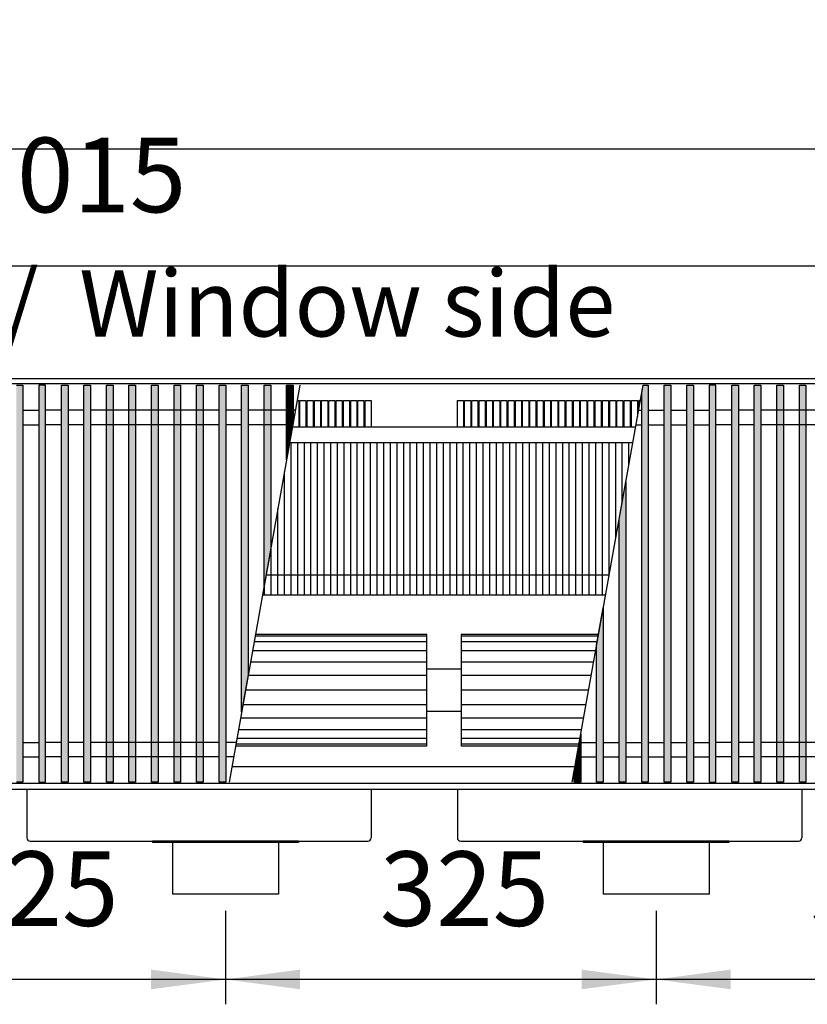
# Model space of a CAD drawing. Units: millimetres. Extents: x 3059 to 14441, y -16423 to -8970.
# Drawn here: x 10284 to 10878, y -11593 to -10850 of the extents above; entities that cross this region are included whole.
import ezdxf

# ---------------------------------------------------------------- set-up
doc = ezdxf.new("R2010")
doc.units = ezdxf.units.MM
doc.layers.add('1', color=7, linetype='Continuous')
doc.styles.add('CONVERTER_18', font='txt.shx', dxfattribs={"width": 0.9})
doc.dimstyles.new('ME10_DIM_205', dxfattribs={"dimtxt": 56.25, "dimasz": 56.25, "dimexe": 18.75, "dimexo": 12.5, "dimgap": 22.5, "dimtad": 1, "dimdec": 0, "dimdsep": 46, "dimtxsty": 'CONVERTER_18', "dimsah": 1, "dimcen": 0.09, "dimclrd": 6, "dimclre": 6, "dimclrt": 3, "dimadec": 0, "dimazin": 0, "dimtfac": 1, "dimtdec": 4, "dimtix": 1, "dimtmove": 0, "dimatfit": 3, "dimfxl": 1, "dimtolj": 1, "dimtzin": 0, "dimarcsym": 0})
doc.dimstyles.new('ME10_DIM_209', dxfattribs={"dimtxt": 56.25, "dimasz": 56.25, "dimexe": 18.75, "dimexo": 12.5, "dimgap": 22.5, "dimtad": 1, "dimdec": 0, "dimdsep": 46, "dimtxsty": 'CONVERTER_18', "dimsah": 1, "dimcen": 0.09, "dimclrd": 6, "dimclre": 6, "dimclrt": 3, "dimadec": 0, "dimazin": 0, "dimtfac": 1, "dimtdec": 4, "dimtix": 1, "dimtmove": 0, "dimatfit": 3, "dimfxl": 1, "dimtolj": 1, "dimtzin": 0, "dimarcsym": 0})
doc.dimstyles.new('ME10_DIM_210', dxfattribs={"dimtxt": 56.25, "dimasz": 56.25, "dimexe": 18.75, "dimexo": 12.5, "dimgap": 22.5, "dimtad": 1, "dimdec": 0, "dimdsep": 46, "dimtxsty": 'CONVERTER_18', "dimsah": 1, "dimcen": 0.09, "dimclrd": 6, "dimclre": 6, "dimclrt": 3, "dimadec": 0, "dimazin": 0, "dimtfac": 1, "dimtdec": 4, "dimtix": 1, "dimtmove": 0, "dimatfit": 3, "dimfxl": 1, "dimtolj": 1, "dimtzin": 0, "dimarcsym": 0})
doc.dimstyles.new('ME10_DIM_214', dxfattribs={"dimtxt": 56.25, "dimasz": 56.25, "dimexe": 18.75, "dimexo": 12.5, "dimgap": 22.5, "dimtad": 1, "dimdec": 0, "dimdsep": 46, "dimtxsty": 'CONVERTER_18', "dimsah": 1, "dimcen": 0.09, "dimclrd": 6, "dimclre": 6, "dimclrt": 3, "dimadec": 0, "dimazin": 0, "dimtfac": 1, "dimtdec": 4, "dimtix": 1, "dimtmove": 0, "dimatfit": 3, "dimfxl": 1, "dimtolj": 1, "dimtzin": 0, "dimarcsym": 0})
doc.dimstyles.new('ME10_DIM_215', dxfattribs={"dimtxt": 56.25, "dimasz": 56.25, "dimexe": 18.75, "dimexo": 12.5, "dimgap": 22.5, "dimtad": 1, "dimdec": 0, "dimdsep": 46, "dimtxsty": 'CONVERTER_18', "dimsah": 1, "dimcen": 0.09, "dimclrd": 6, "dimclre": 6, "dimclrt": 3, "dimadec": 0, "dimazin": 0, "dimtfac": 1, "dimtdec": 4, "dimtix": 1, "dimtmove": 0, "dimatfit": 3, "dimfxl": 1, "dimtolj": 1, "dimtzin": 0, "dimarcsym": 0})
pattern_1 = [(45, (0, 0), (-0.007071067812, 0.007071067812), [])]

# ---------------------------------------------------------------- blocks, each defined once
blk = doc.blocks.new('*D198')
at = {"layer": '1', "color": 6, "linetype": 'Continuous'}
for p, q in [((10438.89, -11522.16), (10438.89, -11592.66)), ((10763.89, -11522.16), (10763.89, -11592.66)), ((10763.89, -11573.91), (10438.89, -11573.91))]:
    blk.add_line(p, q, dxfattribs=at)
at = {"layer": '1', "color": 6}
for points in [[(10495.14, -11566.51), (10495.14, -11581.32), (10438.89, -11573.91)], [(10707.64, -11581.32), (10707.64, -11566.51), (10763.89, -11573.91)]]:
    blk.add_solid(points, dxfattribs=at)
at = {"layer": '1', "color": 3, "insert": (10555.38, -11551.13), "char_height": 56.25, "attachment_point": 7, "rotation": 0.00014, "line_spacing_factor": 0.454545, "style": 'CONVERTER_18'}
blk.add_mtext('325', dxfattribs=at)
blk = doc.blocks.new('*D202')
at = {"layer": '1', "color": 6, "linetype": 'Continuous'}
for p, q in [((9293.39, -11156.51), (9293.39, -11016.91)), ((11308.39, -11156.51), (11308.39, -11016.91)), ((9293.39, -11035.66), (11308.39, -11035.66))]:
    blk.add_line(p, q, dxfattribs=at)
at = {"layer": '1', "color": 6}
for points in [[(9349.64, -11028.26), (9349.64, -11043.07), (9293.39, -11035.66)], [(11252.14, -11043.07), (11252.14, -11028.26), (11308.39, -11035.66)]]:
    blk.add_solid(points, dxfattribs=at)
at = {"layer": '1', "color": 3, "insert": (10238.93, -11012.88), "char_height": 56.25, "attachment_point": 7, "rotation": 0.00014, "line_spacing_factor": 0.454545, "style": 'CONVERTER_18'}
blk.add_mtext('2015', dxfattribs=at)
blk = doc.blocks.new('*D203')
at = {"layer": '1', "color": 6, "linetype": 'Continuous'}
for p, q in [((8931.39, -11108.16), (8931.39, -10928.91)), ((11381.39, -11108.16), (11381.39, -10928.91)), ((11381.39, -10947.66), (8931.39, -10947.66))]:
    blk.add_line(p, q, dxfattribs=at)
at = {"layer": '1', "color": 6}
for points in [[(8987.64, -10940.26), (8987.64, -10955.07), (8931.39, -10947.66)], [(11325.14, -10955.07), (11325.14, -10940.26), (11381.39, -10947.66)]]:
    blk.add_solid(points, dxfattribs=at)
at = {"layer": '1', "color": 3, "insert": (10093.92, -10924.88), "char_height": 56.25, "attachment_point": 7, "rotation": 0.00014, "line_spacing_factor": 0.454545, "style": 'CONVERTER_18'}
blk.add_mtext('2450', dxfattribs=at)
blk = doc.blocks.new('*D207')
at = {"layer": '1', "color": 6, "linetype": 'Continuous'}
for p, q in [((10763.89, -11522.16), (10763.89, -11592.66)), ((11088.89, -11522.16), (11088.89, -11592.66)), ((11088.89, -11573.91), (10763.89, -11573.91))]:
    blk.add_line(p, q, dxfattribs=at)
at = {"layer": '1', "color": 6}
for points in [[(10820.14, -11566.51), (10820.14, -11581.32), (10763.89, -11573.91)], [(11032.64, -11581.32), (11032.64, -11566.51), (11088.89, -11573.91)]]:
    blk.add_solid(points, dxfattribs=at)
at = {"layer": '1', "color": 3, "insert": (10880.38, -11551.13), "char_height": 56.25, "attachment_point": 7, "rotation": 0.00014, "line_spacing_factor": 0.454545, "style": 'CONVERTER_18'}
blk.add_mtext('325', dxfattribs=at)
blk = doc.blocks.new('*D208')
at = {"layer": '1', "color": 6, "linetype": 'Continuous'}
for p, q in [((10113.89, -11522.16), (10113.89, -11592.66)), ((10438.89, -11522.16), (10438.89, -11592.66)), ((10438.89, -11573.91), (10113.89, -11573.91))]:
    blk.add_line(p, q, dxfattribs=at)
at = {"layer": '1', "color": 6}
for points in [[(10170.14, -11566.51), (10170.14, -11581.32), (10113.89, -11573.91)], [(10382.64, -11581.32), (10382.64, -11566.51), (10438.89, -11573.91)]]:
    blk.add_solid(points, dxfattribs=at)
at = {"layer": '1', "color": 3, "insert": (10230.38, -11551.13), "char_height": 56.25, "attachment_point": 7, "rotation": 0.00014, "line_spacing_factor": 0.454545, "style": 'CONVERTER_18'}
blk.add_mtext('325', dxfattribs=at)

msp = doc.modelspace()

# ---------------------------------------------------------------- hatches: boundary and pattern name
at = {"layer": '1', "linetype": 'Continuous'}
h = msp.add_hatch(dxfattribs=at)
h.set_pattern_fill('_USER', color=6, scale=0.01, angle=45, pattern_type=0)
h.set_pattern_definition(pattern_1)
h.paths.add_polyline_path([(10286.0282, -11425.095), (10281.0282, -11425.095), (10281.0282, -11125.6268), (10286.0282, -11125.6268)])
h = msp.add_hatch(dxfattribs=at)
h.set_pattern_fill('_USER', color=6, scale=0.01, angle=45, pattern_type=0)
h.set_pattern_definition(pattern_1)
h.paths.add_polyline_path([(10303.0282, -11125.6268), (10298.0282, -11125.6268), (10298.0282, -11425.095), (10303.0282, -11425.095)])
h = msp.add_hatch(dxfattribs=at)
h.set_pattern_fill('_USER', color=6, scale=0.01, angle=45, pattern_type=0)
h.set_pattern_definition(pattern_1)
h.paths.add_polyline_path([(10315.0282, -11125.6268), (10320.0282, -11125.6268), (10320.0282, -11425.095), (10315.0282, -11425.095)])
h = msp.add_hatch(dxfattribs=at)
h.set_pattern_fill('_USER', color=6, scale=0.01, angle=45, pattern_type=0)
h.set_pattern_definition(pattern_1)
h.paths.add_polyline_path([(10332.0282, -11125.6268), (10337.0282, -11125.6268), (10337.0282, -11425.095), (10332.0282, -11425.095)])
h = msp.add_hatch(dxfattribs=at)
h.set_pattern_fill('_USER', color=6, scale=0.01, angle=45, pattern_type=0)
h.set_pattern_definition(pattern_1)
h.paths.add_polyline_path([(10349.0282, -11125.6268), (10354.0282, -11125.6268), (10354.0282, -11425.095), (10349.0282, -11425.095)])
h = msp.add_hatch(dxfattribs=at)
h.set_pattern_fill('_USER', color=6, scale=0.01, angle=45, pattern_type=0)
h.set_pattern_definition(pattern_1)
h.paths.add_polyline_path([(10366.0282, -11125.6268), (10371.0282, -11125.6268), (10371.0282, -11425.095), (10366.0282, -11425.095)])
h = msp.add_hatch(dxfattribs=at)
h.set_pattern_fill('_USER', color=6, scale=0.01, angle=45, pattern_type=0)
h.set_pattern_definition(pattern_1)
h.paths.add_polyline_path([(10383.0282, -11125.6268), (10388.0282, -11125.6268), (10388.0282, -11425.095), (10383.0282, -11425.095)])
h = msp.add_hatch(dxfattribs=at)
h.set_pattern_fill('_USER', color=6, scale=0.01, angle=45, pattern_type=0)
h.set_pattern_definition(pattern_1)
h.paths.add_polyline_path([(10400.0282, -11125.6268), (10405.0282, -11125.6268), (10405.0282, -11425.095), (10400.0282, -11425.095)])
h = msp.add_hatch(dxfattribs=at)
h.set_pattern_fill('_USER', color=6, scale=0.01, angle=45, pattern_type=0)
h.set_pattern_definition(pattern_1)
h.paths.add_polyline_path([(10417.0282, -11125.6268), (10422.0282, -11125.6268), (10422.0282, -11425.095), (10417.0282, -11425.095)])
h = msp.add_hatch(dxfattribs=at)
h.set_pattern_fill('_USER', color=6, scale=0.01, angle=45, pattern_type=0)
h.set_pattern_definition(pattern_1)
h.paths.add_polyline_path([(10434.0282, -11125.6268), (10439.0282, -11125.6268), (10439.0282, -11425.095), (10434.0282, -11425.095)])
h = msp.add_hatch(dxfattribs=at)
h.set_pattern_fill('_USER', color=6, scale=0.01, angle=45, pattern_type=0)
h.set_pattern_definition(pattern_1)
h.paths.add_polyline_path([(10451.0282, -11125.6268), (10456.0282, -11125.6268), (10456.0282, -11344.0492), (10451.0282, -11371.996)])
h = msp.add_hatch(dxfattribs=at)
h.set_pattern_fill('_USER', color=6, scale=0.01, angle=45, pattern_type=0)
h.set_pattern_definition(pattern_1)
h.paths.add_polyline_path([(10468.0282, -11125.6268), (10473.0282, -11125.6268), (10473.0282, -11249.03), (10468.0282, -11276.9768)])
h = msp.add_hatch(dxfattribs=at)
h.set_pattern_fill('_USER', color=6, scale=0.01, angle=45, pattern_type=0)
h.set_pattern_definition(pattern_1)
h.paths.add_polyline_path([(10485.0282, -11125.6268), (10490.0282, -11125.6268), (10490.0282, -11154.0108), (10485.0282, -11181.9576)])
h = msp.add_hatch(dxfattribs=at)
h.set_pattern_fill('_USER', color=6, scale=0.01, angle=45, pattern_type=0)
h.set_pattern_definition(pattern_1)
h.paths.add_polyline_path([(10758.0282, -11125.6268), (10758.0282, -11425.095), (10753.0282, -11425.095), (10753.0282, -11131.6533), (10754.1065, -11125.6268)])
h = msp.add_hatch(dxfattribs=at)
h.set_pattern_fill('_USER', color=6, scale=0.01, angle=45, pattern_type=0)
h.set_pattern_definition(pattern_1)
h.paths.add_polyline_path([(10775.0282, -11425.095), (10770.0282, -11425.095), (10770.0282, -11125.6268), (10775.0282, -11125.6268)])
h = msp.add_hatch(dxfattribs=at)
h.set_pattern_fill('_USER', color=6, scale=0.01, angle=45, pattern_type=0)
h.set_pattern_definition(pattern_1)
h.paths.add_polyline_path([(10792.0282, -11425.095), (10787.0282, -11425.095), (10787.0282, -11125.6268), (10792.0282, -11125.6268)])
h = msp.add_hatch(dxfattribs=at)
h.set_pattern_fill('_USER', color=6, scale=0.01, angle=45, pattern_type=0)
h.set_pattern_definition(pattern_1)
h.paths.add_polyline_path([(10809.0282, -11125.6268), (10804.0282, -11125.6268), (10804.0282, -11425.095), (10809.0282, -11425.095)])
h = msp.add_hatch(dxfattribs=at)
h.set_pattern_fill('_USER', color=6, scale=0.01, angle=45, pattern_type=0)
h.set_pattern_definition(pattern_1)
h.paths.add_polyline_path([(10821.0282, -11125.6268), (10826.0282, -11125.6268), (10826.0282, -11425.095), (10821.0282, -11425.095)])
h = msp.add_hatch(dxfattribs=at)
h.set_pattern_fill('_USER', color=6, scale=0.01, angle=45, pattern_type=0)
h.set_pattern_definition(pattern_1)
h.paths.add_polyline_path([(10838.0282, -11125.6268), (10843.0282, -11125.6268), (10843.0282, -11425.095), (10838.0282, -11425.095)])
h = msp.add_hatch(dxfattribs=at)
h.set_pattern_fill('_USER', color=6, scale=0.01, angle=45, pattern_type=0)
h.set_pattern_definition(pattern_1)
h.paths.add_polyline_path([(10855.0282, -11125.6268), (10860.0282, -11125.6268), (10860.0282, -11425.095), (10855.0282, -11425.095)])
h = msp.add_hatch(dxfattribs=at)
h.set_pattern_fill('_USER', color=6, scale=0.01, angle=45, pattern_type=0)
h.set_pattern_definition(pattern_1)
h.paths.add_polyline_path([(10872.0282, -11125.6268), (10877.0282, -11125.6268), (10877.0282, -11425.095), (10872.0282, -11425.095)])
h = msp.add_hatch(dxfattribs=at)
h.set_pattern_fill('_USER', color=6, scale=0.01, angle=45, pattern_type=0)
h.set_pattern_definition(pattern_1)
h.paths.add_polyline_path([(10741.0282, -11425.095), (10736.0282, -11425.095), (10736.0282, -11226.6726), (10741.0282, -11198.7257)])
h = msp.add_hatch(dxfattribs=at)
h.set_pattern_fill('_USER', color=6, scale=0.01, angle=45, pattern_type=0)
h.set_pattern_definition(pattern_1)
h.paths.add_polyline_path([(10724.0282, -11425.095), (10719.0282, -11425.095), (10719.0282, -11321.6918), (10724.0282, -11293.7449)])
h = msp.add_hatch(dxfattribs=at)
h.set_pattern_fill('_USER', color=6, scale=0.01, angle=45, pattern_type=0)
h.set_pattern_definition(pattern_1)
h.paths.add_polyline_path([(10707.0282, -11425.095), (10702.0282, -11425.095), (10702.0282, -11416.711), (10707.0282, -11388.7641)])

# ---------------------------------------------------------------- linework, layer by layer
at = {"color": 1, "linetype": 'Continuous'}
for p, q in [((10748.411, -11157.4609), (10489.411, -11157.4609)), ((10702.6097, -11413.4609), (10443.6097, -11413.4609)), ((10383.8875, -11469.6609), (10383.8875, -11470.6609)), ((10398.8875, -11470.6609), (10383.8875, -11470.6609)), ((10478.8875, -11470.6609), (10398.8875, -11470.6609)), ((10493.8875, -11470.6609), (10478.8875, -11470.6609)), ((10493.8875, -11469.6609), (10493.8875, -11470.6609)), ((10708.8875, -11469.6609), (10708.8875, -11470.6609)), ((10723.8875, -11470.6609), (10708.8875, -11470.6609)), ((10803.8875, -11470.6609), (10723.8875, -11470.6609)), ((10818.8875, -11470.6609), (10803.8875, -11470.6609)), ((10818.8875, -11469.6609), (10818.8875, -11470.6609))]:
    msp.add_line(p, q, dxfattribs=at)
at = {"color": 6, "linetype": 'Continuous'}
for p, q in [((10488.3875, -11284.0106), (10488.3875, -11169.0106)), ((10493.3875, -11284.0106), (10493.3875, -11169.0106)), ((10498.3875, -11284.0106), (10498.3875, -11169.0106)), ((10503.3875, -11284.0106), (10503.3875, -11169.0106)), ((10508.3875, -11284.0106), (10508.3875, -11169.0106)), ((10513.3875, -11284.0106), (10513.3875, -11169.0106)), ((10518.3875, -11284.0106), (10518.3875, -11169.0106)), ((10523.3875, -11284.0106), (10523.3875, -11169.0106)), ((10528.3875, -11284.0106), (10528.3875, -11169.0106)), ((10533.3875, -11284.0106), (10533.3875, -11169.0106)), ((10538.3875, -11284.0106), (10538.3875, -11169.0106)), ((10543.3875, -11284.0106), (10543.3875, -11169.0106)), ((10548.3875, -11284.0106), (10548.3875, -11169.0106)), ((10553.3875, -11284.0106), (10553.3875, -11169.0106)), ((10558.3875, -11284.0106), (10558.3875, -11169.0106)), ((10563.3875, -11284.0106), (10563.3875, -11169.0106)), ((10568.3875, -11284.0106), (10568.3875, -11169.0106)), ((10573.3875, -11284.0106), (10573.3875, -11169.0106)), ((10578.3875, -11284.0106), (10578.3875, -11169.0106)), ((10583.3875, -11284.0106), (10583.3875, -11169.0106)), ((10588.3875, -11284.0106), (10588.3875, -11169.0106)), ((10593.3875, -11284.0106), (10593.3875, -11169.0106)), ((10598.3875, -11284.0106), (10598.3875, -11169.0106)), ((10603.3875, -11284.0106), (10603.3875, -11169.0106)), ((10608.3875, -11284.0106), (10608.3875, -11169.0106)), ((10613.3875, -11284.0106), (10613.3875, -11169.0106)), ((10618.3875, -11284.0106), (10618.3875, -11169.0106)), ((10623.3875, -11284.0106), (10623.3875, -11169.0106)), ((10628.3875, -11284.0106), (10628.3875, -11169.0106)), ((10633.3875, -11284.0106), (10633.3875, -11169.0106)), ((10638.3875, -11284.0106), (10638.3875, -11169.0106)), ((10643.3875, -11284.0106), (10643.3875, -11169.0106)), ((10648.3875, -11284.0106), (10648.3875, -11169.0106)), ((10653.3875, -11284.0106), (10653.3875, -11169.0106)), ((10658.3875, -11284.0106), (10658.3875, -11169.0106)), ((10663.3875, -11284.0106), (10663.3875, -11169.0106)), ((10668.3875, -11284.0106), (10668.3875, -11169.0106)), ((10673.3875, -11284.0106), (10673.3875, -11169.0106)), ((10678.3875, -11284.0106), (10678.3875, -11169.0106)), ((10683.3875, -11284.0106), (10683.3875, -11169.0106)), ((10688.3875, -11284.0106), (10688.3875, -11169.0106)), ((10693.3875, -11284.0106), (10693.3875, -11169.0106)), ((10698.3875, -11284.0106), (10698.3875, -11169.0106)), ((10703.3875, -11284.0106), (10703.3875, -11169.0106)), ((10708.3875, -11284.0106), (10708.3875, -11169.0106)), ((10713.3875, -11284.0106), (10713.3875, -11169.0106)), ((10718.3875, -11284.0106), (10718.3875, -11169.0106)), ((10723.3875, -11284.0106), (10723.3875, -11169.0106)), ((10728.3875, -11269.3792), (10728.3875, -11169.0106)), ((10733.3875, -11241.4324), (10733.3875, -11169.0106)), ((10738.3875, -11213.4855), (10738.3875, -11169.0106)), ((10743.3875, -11185.5387), (10743.3875, -11169.0106)), ((10483.3875, -11284.0106), (10483.3875, -11191.1281)), ((10478.3875, -11284.0106), (10478.3875, -11219.0749)), ((10473.3875, -11284.0106), (10473.3875, -11247.0217)), ((10468.3875, -11284.0106), (10468.3875, -11274.9685))]:
    msp.add_line(p, q, dxfattribs=at)
at = {"color": 2, "linetype": 'Continuous'}
for p, q in [((10288.8875, -11430.6609), (10288.8875, -11467.0609)), ((10548.8875, -11430.6609), (10548.8875, -11467.0609)), ((10613.8875, -11430.6609), (10613.8875, -11467.0609)), ((10873.8875, -11430.6609), (10873.8875, -11467.0609)), ((10291.4875, -11469.6609), (10383.8875, -11469.6609)), ((10493.8875, -11469.6609), (10383.8875, -11469.6609)), ((10398.8875, -11470.6609), (10398.8875, -11509.6609)), ((10478.8875, -11470.6609), (10478.8875, -11509.6609)), ((10493.8875, -11469.6609), (10546.2875, -11469.6609)), ((10616.4875, -11469.6609), (10708.8875, -11469.6609)), ((10818.8875, -11469.6609), (10708.8875, -11469.6609)), ((10723.8875, -11470.6609), (10723.8875, -11509.6609)), ((10803.8875, -11470.6609), (10803.8875, -11509.6609)), ((10818.8875, -11469.6609), (10871.2875, -11469.6609)), ((10438.8875, -11509.6609), (10398.8875, -11509.6609)), ((10478.8875, -11509.6609), (10438.8875, -11509.6609)), ((10763.8875, -11509.6609), (10723.8875, -11509.6609)), ((10803.8875, -11509.6609), (10763.8875, -11509.6609))]:
    msp.add_line(p, q, dxfattribs=at)
for centre, start, end in [((10291.4875, -11467.0609), 180, 270), ((10546.2875, -11467.0609), 270, 0), ((10616.4875, -11467.0609), 180, 270), ((10871.2875, -11467.0609), 270, 0)]:
    msp.add_arc(centre, 2.6, start, end, dxfattribs=at)
at = {"layer": '1', "color": 3, "linetype": 'Continuous'}
for p, q in [((8931.3875, -11120.6609), (11381.3875, -11120.6609)), ((11381.3875, -11430.6609), (8931.3875, -11430.6609))]:
    msp.add_line(p, q, dxfattribs=at)
at = {"layer": '1', "color": 6, "linetype": 'Continuous'}
for p, q in [((11381.3875, -11124.6268), (8931.3875, -11124.6268)), ((10281.0282, -11125.6268), (10286.0282, -11125.6268)), ((10286.0282, -11125.6268), (10286.0282, -11425.095)), ((10303.0282, -11125.6268), (10298.0282, -11125.6268)), ((10298.0282, -11125.6268), (10298.0282, -11425.095)), ((10303.0282, -11425.095), (10303.0282, -11125.6268)), ((10315.0282, -11425.095), (10315.0282, -11125.6268)), ((10315.0282, -11125.6268), (10320.0282, -11125.6268)), ((10320.0282, -11125.6268), (10320.0282, -11425.095)), ((10332.0282, -11425.095), (10332.0282, -11125.6268)), ((10332.0282, -11125.6268), (10337.0282, -11125.6268)), ((10337.0282, -11125.6268), (10337.0282, -11425.095)), ((10349.0282, -11425.095), (10349.0282, -11125.6268)), ((10349.0282, -11125.6268), (10354.0282, -11125.6268)), ((10354.0282, -11125.6268), (10354.0282, -11425.095)), ((10366.0282, -11425.095), (10366.0282, -11125.6268)), ((10366.0282, -11125.6268), (10371.0282, -11125.6268)), ((10371.0282, -11125.6268), (10371.0282, -11425.095)), ((10383.0282, -11425.095), (10383.0282, -11125.6268)), ((10383.0282, -11125.6268), (10388.0282, -11125.6268)), ((10388.0282, -11125.6268), (10388.0282, -11425.095)), ((10400.0282, -11425.095), (10400.0282, -11125.6268)), ((10400.0282, -11125.6268), (10405.0282, -11125.6268)), ((10405.0282, -11125.6268), (10405.0282, -11425.095)), ((10417.0282, -11425.095), (10417.0282, -11125.6268)), ((10417.0282, -11125.6268), (10422.0282, -11125.6268)), ((10422.0282, -11125.6268), (10422.0282, -11425.095)), ((10434.0282, -11425.095), (10434.0282, -11125.6268)), ((10434.0282, -11125.6268), (10439.0282, -11125.6268)), ((10439.0282, -11125.6268), (10439.0282, -11425.095)), ((10495.1065, -11125.6268), (10441.5282, -11425.095)), ((10451.0282, -11371.996), (10451.0282, -11125.6268)), ((10451.0282, -11125.6268), (10456.0282, -11125.6268)), ((10456.0282, -11125.6268), (10456.0282, -11344.0492)), ((10468.0282, -11276.9768), (10468.0282, -11125.6268)), ((10468.0282, -11125.6268), (10473.0282, -11125.6268)), ((10473.0282, -11125.6268), (10473.0282, -11249.03)), ((10485.0282, -11181.9576), (10485.0282, -11125.6268)), ((10485.0282, -11125.6268), (10490.0282, -11125.6268)), ((10490.0282, -11125.6268), (10490.0282, -11154.0108)), ((10700.5282, -11425.095), (10754.1065, -11125.6268)), ((10753.0282, -11131.6533), (10754.1065, -11125.6268)), ((10753.0282, -11425.095), (10753.0282, -11131.6533)), ((10754.1065, -11125.6268), (10758.0282, -11125.6268)), ((10758.0282, -11125.6268), (10758.0282, -11425.095)), ((10770.0282, -11125.6268), (10775.0282, -11125.6268)), ((10770.0282, -11425.095), (10770.0282, -11125.6268)), ((10775.0282, -11125.6268), (10775.0282, -11425.095)), ((10787.0282, -11425.095), (10787.0282, -11125.6268)), ((10787.0282, -11125.6268), (10792.0282, -11125.6268)), ((10792.0282, -11125.6268), (10792.0282, -11425.095)), ((10804.0282, -11125.6268), (10804.0282, -11425.095)), ((10809.0282, -11125.6268), (10804.0282, -11125.6268)), ((10809.0282, -11425.095), (10809.0282, -11125.6268)), ((10821.0282, -11125.6268), (10826.0282, -11125.6268)), ((10821.0282, -11425.095), (10821.0282, -11125.6268)), ((10826.0282, -11125.6268), (10826.0282, -11425.095)), ((10838.0282, -11125.6268), (10843.0282, -11125.6268)), ((10838.0282, -11425.095), (10838.0282, -11125.6268)), ((10843.0282, -11125.6268), (10843.0282, -11425.095)), ((10855.0282, -11125.6268), (10860.0282, -11125.6268)), ((10855.0282, -11425.095), (10855.0282, -11125.6268)), ((10860.0282, -11125.6268), (10860.0282, -11425.095)), ((10872.0282, -11125.6268), (10877.0282, -11125.6268)), ((10872.0282, -11425.095), (10872.0282, -11125.6268)), ((10877.0282, -11125.6268), (10877.0282, -11425.095)), ((10494.14, -11137.2242), (10494.14, -11157.4609)), ((10499.6147, -11137.2242), (10499.6147, -11157.4609)), ((10505.0895, -11137.2242), (10505.0895, -11157.4609)), ((10510.5642, -11137.2242), (10510.5642, -11157.4609)), ((10516.039, -11137.2242), (10516.039, -11157.4609)), ((10521.5138, -11137.2242), (10521.5138, -11157.4609)), ((10526.9885, -11137.2242), (10526.9885, -11157.4609)), ((10532.4633, -11137.2242), (10532.4633, -11157.4609)), ((10537.938, -11137.2242), (10537.938, -11157.4609)), ((10543.4128, -11137.2242), (10543.4128, -11157.4609)), ((10548.8875, -11137.2242), (10548.8875, -11157.4609)), ((10618.4623, -11137.2242), (10618.4623, -11157.4609)), ((10623.9371, -11137.2242), (10623.9371, -11157.4609)), ((10629.4118, -11137.2242), (10629.4118, -11157.4609)), ((10634.8866, -11137.2242), (10634.8866, -11157.4609)), ((10640.3613, -11137.2242), (10640.3613, -11157.4609)), ((10645.8361, -11137.2242), (10645.8361, -11157.4609)), ((10651.3108, -11137.2242), (10651.3108, -11157.4609)), ((10656.7856, -11137.2242), (10656.7856, -11157.4609)), ((10662.2604, -11137.2242), (10662.2604, -11157.4609)), ((10667.7351, -11137.2242), (10667.7351, -11157.4609)), ((10673.2099, -11137.2242), (10673.2099, -11157.4609)), ((10678.6846, -11137.2242), (10678.6846, -11157.4609)), ((10684.1594, -11137.2242), (10684.1594, -11157.4609)), ((10689.6341, -11137.2242), (10689.6341, -11157.4609)), ((10695.1089, -11137.2242), (10695.1089, -11157.4609)), ((10700.5837, -11137.2242), (10700.5837, -11157.4609)), ((10706.0584, -11137.2242), (10706.0584, -11157.4609)), ((10711.5332, -11137.2242), (10711.5332, -11157.4609)), ((10717.0079, -11137.2242), (10717.0079, -11157.4609)), ((10722.4827, -11137.2242), (10722.4827, -11157.4609)), ((10727.9574, -11137.2242), (10727.9574, -11157.4609)), ((10733.4322, -11137.2242), (10733.4322, -11157.4609)), ((10738.907, -11137.2242), (10738.907, -11157.4609)), ((10744.3817, -11137.2242), (10744.3817, -11157.4609)), ((10749.8565, -11137.2242), (10749.8565, -11149.3816)), ((10286.0282, -11144.6268), (10298.0282, -11144.6268)), ((10315.0282, -11144.6268), (10303.0282, -11144.6268)), ((10332.0282, -11144.6268), (10320.0282, -11144.6268)), ((10434.0282, -11144.6268), (10337.0282, -11144.6268)), ((10451.0282, -11144.6268), (10439.0282, -11144.6268)), ((10491.7071, -11144.6268), (10456.0282, -11144.6268)), ((10750.7071, -11144.6268), (10753.0282, -11144.6268)), ((10758.0282, -11144.6268), (10770.0282, -11144.6268)), ((10775.0282, -11144.6268), (10787.0282, -11144.6268)), ((10792.0282, -11144.6268), (10804.0282, -11144.6268)), ((10821.0282, -11144.6268), (10809.0282, -11144.6268)), ((10838.0282, -11144.6268), (10826.0282, -11144.6268)), ((10940.0282, -11144.6268), (10843.0282, -11144.6268)), ((10286.0282, -11155.6268), (10298.0282, -11155.6268)), ((10315.0282, -11155.6268), (10303.0282, -11155.6268)), ((10332.0282, -11155.6268), (10320.0282, -11155.6268)), ((10434.0282, -11155.6268), (10337.0282, -11155.6268)), ((10451.0282, -11155.6268), (10439.0282, -11155.6268)), ((10489.7391, -11155.6268), (10456.0282, -11155.6268)), ((10490.0282, -11154.0108), (10485.0282, -11181.9576)), ((10748.7391, -11155.6268), (10753.0282, -11155.6268)), ((10758.0282, -11155.6268), (10770.0282, -11155.6268)), ((10775.0282, -11155.6268), (10787.0282, -11155.6268)), ((10792.0282, -11155.6268), (10804.0282, -11155.6268)), ((10821.0282, -11155.6268), (10809.0282, -11155.6268)), ((10838.0282, -11155.6268), (10826.0282, -11155.6268)), ((10940.0282, -11155.6268), (10843.0282, -11155.6268)), ((10736.0282, -11226.6726), (10741.0282, -11198.7257)), ((10741.0282, -11198.7257), (10741.0282, -11425.095)), ((10736.0282, -11425.095), (10736.0282, -11226.6726)), ((10473.0282, -11249.03), (10468.0282, -11276.9768)), ((10728.4535, -11269.0106), (10469.4535, -11269.0106)), ((10719.0282, -11321.6918), (10724.0282, -11293.7449)), ((10724.0282, -11293.7449), (10724.0282, -11425.095)), ((10590.8875, -11315.092), (10461.209, -11315.092)), ((10720.209, -11315.092), (10616.8875, -11315.092)), ((10590.8875, -11319.2878), (10460.4583, -11319.2878)), ((10719.4583, -11319.2878), (10616.8875, -11319.2878)), ((10719.0282, -11425.095), (10719.0282, -11321.6918)), ((10590.8875, -11325.9625), (10459.2642, -11325.9625)), ((10718.2642, -11325.9625), (10616.8875, -11325.9625)), ((10590.8875, -11334.661), (10457.7079, -11334.661)), ((10716.7079, -11334.661), (10616.8875, -11334.661)), ((10456.0282, -11344.0492), (10451.0282, -11371.996)), ((10590.8875, -11344.7906), (10455.8956, -11344.7906)), ((10590.8875, -11339.7258), (10616.8875, -11339.7258)), ((10714.8956, -11344.7906), (10616.8875, -11344.7906)), ((10590.8875, -11355.6611), (10453.9507, -11355.6611)), ((10712.9507, -11355.6611), (10616.8875, -11355.6611)), ((10452.0059, -11366.5315), (10590.8875, -11366.5315)), ((10616.8875, -11366.5315), (10711.0059, -11366.5315)), ((10450.1936, -11376.6612), (10590.8875, -11376.6612)), ((10590.8875, -11371.5963), (10616.8875, -11371.5963)), ((10616.8875, -11376.6612), (10709.1936, -11376.6612)), ((10448.6373, -11385.3597), (10590.8875, -11385.3597)), ((10616.8875, -11385.3597), (10707.6373, -11385.3597)), ((10702.0282, -11416.711), (10707.0282, -11388.7641)), ((10707.0282, -11388.7641), (10707.0282, -11425.095)), ((10286.0282, -11395.095), (10298.0282, -11395.095)), ((10315.0282, -11395.095), (10303.0282, -11395.095)), ((10332.0282, -11395.095), (10320.0282, -11395.095)), ((10434.0282, -11395.095), (10337.0282, -11395.095)), ((10447.17, -11395.095), (10439.0282, -11395.095)), ((10446.6925, -11396.2301), (10590.8875, -11396.2301)), ((10447.4432, -11392.0343), (10590.8875, -11392.0343)), ((10616.8875, -11392.0343), (10706.4432, -11392.0343)), ((10616.8875, -11396.2301), (10705.6925, -11396.2301)), ((10707.0282, -11395.095), (10719.0282, -11395.095)), ((10724.0282, -11395.095), (10736.0282, -11395.095)), ((10741.0282, -11395.095), (10753.0282, -11395.095)), ((10758.0282, -11395.095), (10770.0282, -11395.095)), ((10775.0282, -11395.095), (10787.0282, -11395.095)), ((10792.0282, -11395.095), (10804.0282, -11395.095)), ((10821.0282, -11395.095), (10809.0282, -11395.095)), ((10838.0282, -11395.095), (10826.0282, -11395.095)), ((10940.0282, -11395.095), (10843.0282, -11395.095)), ((10286.0282, -11406.095), (10298.0282, -11406.095)), ((10315.0282, -11406.095), (10303.0282, -11406.095)), ((10332.0282, -11406.095), (10320.0282, -11406.095)), ((10434.0282, -11406.095), (10337.0282, -11406.095)), ((10445.202, -11406.095), (10439.0282, -11406.095)), ((10707.0282, -11406.095), (10719.0282, -11406.095)), ((10724.0282, -11406.095), (10736.0282, -11406.095)), ((10741.0282, -11406.095), (10753.0282, -11406.095)), ((10758.0282, -11406.095), (10770.0282, -11406.095)), ((10775.0282, -11406.095), (10787.0282, -11406.095)), ((10792.0282, -11406.095), (10804.0282, -11406.095)), ((10821.0282, -11406.095), (10809.0282, -11406.095)), ((10838.0282, -11406.095), (10826.0282, -11406.095)), ((10940.0282, -11406.095), (10843.0282, -11406.095)), ((10702.0282, -11425.095), (10702.0282, -11416.711)), ((11381.3875, -11426.095), (8931.3875, -11426.095)), ((10286.0282, -11425.095), (10281.0282, -11425.095)), ((10298.0282, -11425.095), (10303.0282, -11425.095)), ((10320.0282, -11425.095), (10315.0282, -11425.095)), ((10337.0282, -11425.095), (10332.0282, -11425.095)), ((10354.0282, -11425.095), (10349.0282, -11425.095)), ((10371.0282, -11425.095), (10366.0282, -11425.095)), ((10388.0282, -11425.095), (10383.0282, -11425.095)), ((10405.0282, -11425.095), (10400.0282, -11425.095)), ((10422.0282, -11425.095), (10417.0282, -11425.095)), ((10439.0282, -11425.095), (10434.0282, -11425.095)), ((10707.0282, -11425.095), (10702.0282, -11425.095)), ((10724.0282, -11425.095), (10719.0282, -11425.095)), ((10741.0282, -11425.095), (10736.0282, -11425.095)), ((10758.0282, -11425.095), (10753.0282, -11425.095)), ((10775.0282, -11425.095), (10770.0282, -11425.095)), ((10792.0282, -11425.095), (10787.0282, -11425.095)), ((10804.0282, -11425.095), (10809.0282, -11425.095)), ((10826.0282, -11425.095), (10821.0282, -11425.095)), ((10843.0282, -11425.095), (10838.0282, -11425.095)), ((10860.0282, -11425.095), (10855.0282, -11425.095)), ((10877.0282, -11425.095), (10872.0282, -11425.095))]:
    msp.add_line(p, q, dxfattribs=at)
at = {"layer": '1', "color": 1, "linetype": 'Continuous'}
for p, q in [((10493.0315, -11137.2242), (10494.14, -11137.2242)), ((10495.04, -11137.2242), (10499.6147, -11137.2242)), ((10495.04, -11157.4609), (10495.04, -11137.2242)), ((10500.5147, -11137.2242), (10505.0895, -11137.2242)), ((10500.5147, -11157.4609), (10500.5147, -11137.2242)), ((10505.9895, -11137.2242), (10510.5642, -11137.2242)), ((10505.9895, -11157.4609), (10505.9895, -11137.2242)), ((10511.4642, -11137.2242), (10516.039, -11137.2242)), ((10511.4642, -11157.4609), (10511.4642, -11137.2242)), ((10516.939, -11137.2242), (10521.5138, -11137.2242)), ((10516.939, -11157.4609), (10516.939, -11137.2242)), ((10522.4138, -11137.2242), (10526.9885, -11137.2242)), ((10522.4138, -11157.4609), (10522.4138, -11137.2242)), ((10527.8885, -11137.2242), (10532.4633, -11137.2242)), ((10527.8885, -11157.4609), (10527.8885, -11137.2242)), ((10533.3633, -11137.2242), (10537.938, -11137.2242)), ((10533.3633, -11157.4609), (10533.3633, -11137.2242)), ((10538.838, -11157.4609), (10538.838, -11137.2242)), ((10538.838, -11137.2242), (10543.4128, -11137.2242)), ((10544.3128, -11137.2242), (10548.8875, -11137.2242)), ((10544.3128, -11157.4609), (10544.3128, -11137.2242)), ((10613.8875, -11137.2242), (10618.4623, -11137.2242)), ((10613.8875, -11157.4609), (10613.8875, -11137.2242)), ((10619.3623, -11137.2242), (10623.9371, -11137.2242)), ((10619.3623, -11157.4609), (10619.3623, -11137.2242)), ((10624.8371, -11137.2242), (10629.4118, -11137.2242)), ((10624.8371, -11157.4609), (10624.8371, -11137.2242)), ((10630.3118, -11137.2242), (10634.8866, -11137.2242)), ((10630.3118, -11157.4609), (10630.3118, -11137.2242)), ((10635.7866, -11137.2242), (10640.3613, -11137.2242)), ((10635.7866, -11157.4609), (10635.7866, -11137.2242)), ((10641.2613, -11137.2242), (10645.8361, -11137.2242)), ((10641.2613, -11157.4609), (10641.2613, -11137.2242)), ((10646.7361, -11137.2242), (10651.3108, -11137.2242)), ((10646.7361, -11157.4609), (10646.7361, -11137.2242)), ((10652.2108, -11137.2242), (10656.7856, -11137.2242)), ((10652.2108, -11157.4609), (10652.2108, -11137.2242)), ((10657.6856, -11137.2242), (10662.2604, -11137.2242)), ((10657.6856, -11157.4609), (10657.6856, -11137.2242)), ((10663.1604, -11137.2242), (10667.7351, -11137.2242)), ((10663.1604, -11157.4609), (10663.1604, -11137.2242)), ((10668.6351, -11137.2242), (10673.2099, -11137.2242)), ((10668.6351, -11157.4609), (10668.6351, -11137.2242)), ((10674.1099, -11137.2242), (10678.6846, -11137.2242)), ((10674.1099, -11157.4609), (10674.1099, -11137.2242)), ((10679.5846, -11137.2242), (10684.1594, -11137.2242)), ((10679.5846, -11157.4609), (10679.5846, -11137.2242)), ((10685.0594, -11137.2242), (10689.6341, -11137.2242)), ((10685.0594, -11157.4609), (10685.0594, -11137.2242)), ((10690.5341, -11137.2242), (10695.1089, -11137.2242)), ((10690.5341, -11157.4609), (10690.5341, -11137.2242)), ((10696.0089, -11137.2242), (10700.5837, -11137.2242)), ((10696.0089, -11157.4609), (10696.0089, -11137.2242)), ((10701.4837, -11137.2242), (10706.0584, -11137.2242)), ((10701.4837, -11157.4609), (10701.4837, -11137.2242)), ((10706.9584, -11157.4609), (10706.9584, -11137.2242)), ((10706.9584, -11137.2242), (10711.5332, -11137.2242)), ((10712.4332, -11137.2242), (10717.0079, -11137.2242)), ((10712.4332, -11157.4609), (10712.4332, -11137.2242)), ((10717.9079, -11157.4609), (10717.9079, -11137.2242)), ((10717.9079, -11137.2242), (10722.4827, -11137.2242)), ((10723.3827, -11137.2242), (10727.9574, -11137.2242)), ((10723.3827, -11157.4609), (10723.3827, -11137.2242)), ((10728.8574, -11157.4609), (10728.8574, -11137.2242)), ((10728.8574, -11137.2242), (10733.4322, -11137.2242)), ((10734.3322, -11137.2242), (10738.907, -11137.2242)), ((10734.3322, -11157.4609), (10734.3322, -11137.2242)), ((10739.807, -11157.4609), (10739.807, -11137.2242)), ((10739.807, -11137.2242), (10744.3817, -11137.2242)), ((10745.2817, -11137.2242), (10749.8565, -11137.2242)), ((10745.2817, -11157.4609), (10745.2817, -11137.2242)), ((10750.7565, -11144.3511), (10750.7565, -11137.2242)), ((10750.7565, -11137.2242), (10752.0315, -11137.2242)), ((10487.3446, -11169.0106), (10746.3446, -11169.0106)), ((10725.7698, -11284.0106), (10466.7698, -11284.0106)), ((10590.8875, -11313.6609), (10461.4651, -11313.6609)), ((10590.8875, -11397.6613), (10590.8875, -11313.6609)), ((10616.8875, -11313.6609), (10616.8875, -11397.6613)), ((10720.4651, -11313.6609), (10616.8875, -11313.6609)), ((10446.4364, -11397.6613), (10590.8875, -11397.6613)), ((10616.8875, -11397.6613), (10705.4364, -11397.6613))]:
    msp.add_line(p, q, dxfattribs=at)

# ---------------------------------------------------------------- texts
at = {"layer": '1', "color": 3, "insert": (10291.3875, -11104.618), "char_height": 50, "attachment_point": 8, "line_spacing_factor": 0.454545, "style": 'CONVERTER_18'}
msp.add_mtext('Fensterseite  /  Window side', dxfattribs=at)

# ---------------------------------------------------------------- dimensions: what is measured, and where the dimension line sits
at = {"layer": '1'}
for base, p1, p2, dimstyle, picture, middle in [((11381.3875, -10947.6609), (8931.3875, -11120.6609), (11381.3875, -11120.6609), 'ME10_DIM_210', '*D203', (10156.3875, -10903.7459)), ((9293.3875, -11035.6609), (11308.3875, -11169.0106), (9293.3875, -11169.0106), 'ME10_DIM_209', '*D202', (10300.8875, -10991.7459)), ((10438.8875, -11573.9136), (10113.8875, -11509.6609), (10438.8875, -11509.6609), 'ME10_DIM_215', '*D208', (10276.3875, -11529.9986)), ((10763.8875, -11573.9136), (10438.8875, -11509.6609), (10763.8875, -11509.6609), 'ME10_DIM_205', '*D198', (10601.3875, -11529.9986)), ((11088.8875, -11573.9136), (10763.8875, -11509.6609), (11088.8875, -11509.6609), 'ME10_DIM_214', '*D207', (10926.3875, -11529.9986))]:
    dim = msp.add_linear_dim(base=base, p1=p1, p2=p2, dimstyle=dimstyle, dxfattribs=at)
    dim.commit()
    dim.dimension.update_dxf_attribs({"geometry": picture, "text_midpoint": middle, "text_rotation": 0.0001389})

doc.saveas('drawing.dxf')
